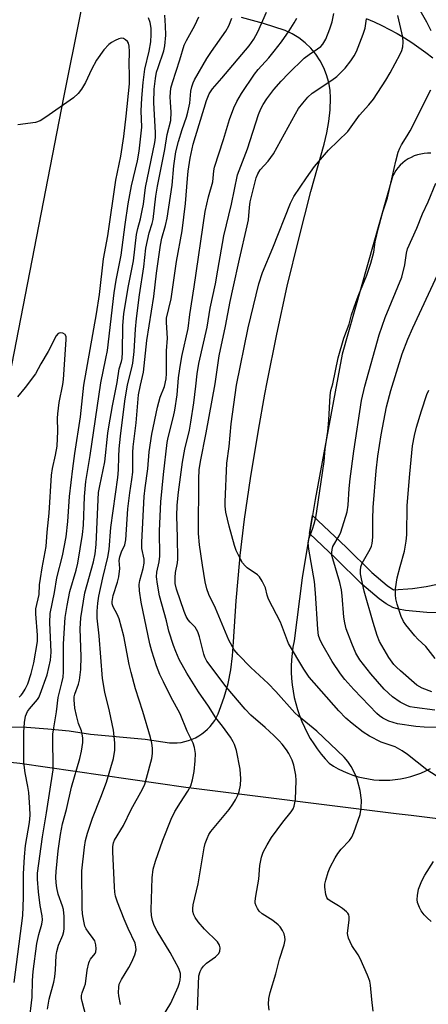
# Model space of a CAD drawing. Units: inches. Extents: x 1237765 to 1243765, y 509456 to 513456.
# Drawn here: x 1242717 to 1242829, y 510734 to 511005 of the extents above; entities that cross this region are included whole.
import ezdxf

# ---------------------------------------------------------------- set-up
doc = ezdxf.new("R2010")
doc.units = ezdxf.units.IN
doc.header["$MEASUREMENT"] = 0
for name, color, linetype in [('TRANS-Non Street Sidewalk', 7, 'Continuous'), ('TRANS-Road', 130, 'Continuous'), ('Undefined', 1, 'Continuous')]:
    doc.layers.add(name, color=color, linetype=linetype)

msp = doc.modelspace()

# ---------------------------------------------------------------- linework, layer by layer
at = {"layer": 'TRANS-Non Street Sidewalk'}
msp.add_lwpolyline([(1242796.78, 510863.55), (1242797.61, 510868.51), (1242806.81, 510859.88), (1242813.88, 510852.89), (1242818.09, 510849.28), (1242819.78, 510848.09), (1242825.01, 510848.49), (1242828.78, 510849.08), (1242837.17, 510850.82), (1242837.28, 510841.76), (1242828.99, 510841.9), (1242823.14, 510842.44), (1242821.23, 510842.79), (1242819.65, 510843.27), (1242817.83, 510844.26), (1242815.84, 510845.67), (1242811.13, 510849.72), (1242803.91, 510856.86)], close=True, dxfattribs=at)
at = {"layer": 'TRANS-Road'}
for points in [[(1242776.31, 511251.1), (1242773.78, 511230.28), (1242769.7, 511196.73), (1242761.48, 511143.73), (1242756.14, 511117.1), (1242751.82, 511095.57), (1242739.53, 511034.35), (1242733.86, 511006.07), (1242729.28, 510983.24), (1242705.76, 510862.23), (1242704.45, 510855.49), (1242699.77, 510816.31), (1242697.51, 510797.36), (1242696.53, 510789.2), (1242695.18, 510773.67), (1242694.17, 510762.03), (1242691.97, 510736.67), (1242691.7, 510729.89)], [(1242713.24, 510810.54), (1242719.14, 510810.39), (1242725.02, 510810.01), (1242730.89, 510809.39), (1242736.72, 510808.53), (1242751.69, 510807.15), (1242756.59, 510806.4), (1242758.42, 510806.12), (1242759.47, 510806.09), (1242760.52, 510806.14), (1242761.55, 510806.26), (1242762.57, 510806.47), (1242763.58, 510806.75), (1242764.55, 510807.1), (1242765.49, 510807.53), (1242766.4, 510808.03), (1242767.26, 510808.59), (1242768.07, 510809.22), (1242768.84, 510809.91), (1242769.54, 510810.65), (1242770.19, 510811.45), (1242770.77, 510812.3), (1242771.29, 510813.19), (1242771.73, 510814.11), (1242772.1, 510815.07), (1242773.41, 510818.7), (1242774.45, 510822.42), (1242775.22, 510826.2), (1242775.7, 510830.03), (1242775.91, 510833.89), (1242776.63, 510845.14), (1242777.66, 510856.36), (1242777.8, 510857.57), (1242778.98, 510867.55), (1242780.6, 510878.71), (1242782.76, 510891.96), (1242784.55, 510901.86), (1242785.15, 510905.17), (1242787.8, 510918.33), (1242790.68, 510931.44), (1242793.81, 510944.5), (1242797.18, 510957.5), (1242800.8, 510970.43), (1242801.53, 510973.55), (1242802.07, 510976.71), (1242802.41, 510979.9), (1242802.54, 510983.11), (1242802.41, 510985.25), (1242802.05, 510987.37), (1242801.47, 510989.44), (1242800.67, 510991.43), (1242799.67, 510993.34), (1242798.48, 510995.12), (1242797.11, 510996.78), (1242795.56, 510998.27), (1242793.88, 510999.6), (1242792.06, 511000.74), (1242790.13, 511001.69), (1242784.18, 511003.59), (1242778.17, 511005.25)], [(1242812.33, 511004.9), (1242814.5, 511003.99), (1242816.64, 511003), (1242818.74, 511001.94), (1242820.81, 511000.81), (1242822.85, 510999.61), (1242824.84, 510998.34), (1242826.8, 510997.01), (1242828.71, 510995.61), (1242830.57, 510994.14)], [(1242830.06, 510967.94), (1242829.13, 510967.95), (1242828.21, 510967.88), (1242827.29, 510967.73), (1242826.38, 510967.51), (1242825.5, 510967.21), (1242824.65, 510966.83), (1242823.83, 510966.38), (1242823.06, 510965.86), (1242822.33, 510965.28), (1242821.65, 510964.64), (1242821.02, 510963.94), (1242820.46, 510963.19), (1242819.96, 510962.39), (1242819.66, 510961.82), (1242805.78, 510912.79), (1242798.35, 510872.92), (1242797.61, 510868.51), (1242796.78, 510863.55), (1242794.74, 510851.42), (1242792.55, 510834.09), (1242792.24, 510832.39), (1242792, 510830.67), (1242791.85, 510828.95), (1242791.78, 510827.22), (1242791.78, 510825.49), (1242791.87, 510823.76), (1242792.04, 510822.03), (1242792.28, 510820.32), (1242792.6, 510818.62), (1242793.01, 510816.93), (1242793.49, 510815.27), (1242794.04, 510813.62), (1242794.67, 510812.01), (1242795.38, 510810.42), (1242796.15, 510808.87), (1242797, 510807.36), (1242797.92, 510805.88), (1242798.9, 510804.45), (1242799.95, 510803.06), (1242801.06, 510801.73), (1242802.15, 510800.53), (1242803.39, 510799.74), (1242804.66, 510799.01), (1242805.97, 510798.36), (1242807.32, 510797.78), (1242808.7, 510797.27), (1242810.1, 510796.84), (1242811.52, 510796.49), (1242812.95, 510796.21), (1242814.4, 510796.02), (1242815.86, 510795.9), (1242817.32, 510795.86), (1242818.79, 510795.91), (1242820.24, 510796.03), (1242821.69, 510796.23), (1242823.13, 510796.51), (1242824.54, 510796.87), (1242825.94, 510797.31), (1242827.31, 510797.82), (1242828.65, 510798.41), (1242829.96, 510799.07)], [(1242853.4, 510782.63), (1242824.63, 510786.19), (1242820.55, 510786.69), (1242762.82, 510793.83), (1242717.33, 510800.48), (1242714.76, 510800.78)]]:
    msp.add_lwpolyline(points, dxfattribs=at)
at = {"layer": 'Undefined'}
for points, elevation in [([(1242830.17, 511001.58), (1242828.98, 511003.96), (1242825.01, 511010.87)], 338), ([(1242752.9, 510725.12), (1242758.76, 510734.7), (1242760.73, 510739.15), (1242761.11, 510740.23), (1242761.28, 510741.02), (1242761.39, 510742.08), (1242761.35, 510742.86), (1242761.25, 510743.34), (1242760.94, 510744.15), (1242758.53, 510748.6), (1242754.95, 510754.48), (1242754.19, 510756.01), (1242753.73, 510757.34), (1242753.46, 510758.78), (1242753.37, 510760.26), (1242753.62, 510769.1), (1242753.94, 510771.44), (1242754.52, 510773.62), (1242756.59, 510779.46), (1242758.84, 510785.17), (1242759.88, 510787.26), (1242761.4, 510789.77), (1242763.45, 510792.87), (1242764.22, 510794.36), (1242764.69, 510796.01), (1242765.16, 510798.26), (1242765.43, 510801.2), (1242765.47, 510803.21), (1242765.28, 510804.82), (1242764.87, 510806.06), (1242763.24, 510809.34), (1242761.28, 510814.05), (1242758.77, 510818.72), (1242756.7, 510822.86), (1242755.74, 510824.93), (1242754.81, 510827.24), (1242753.49, 510831.31), (1242752.96, 510833.28), (1242750.57, 510844.78), (1242750.14, 510847.87), (1242750.09, 510849.56), (1242750.25, 510850.67), (1242751.17, 510854), (1242751.43, 510855.41), (1242751.41, 510856.53), (1242750.81, 510859.47), (1242750.78, 510861.23), (1242751.46, 510873.7), (1242751.7, 510876.08), (1242752.46, 510881.33), (1242752.8, 510885.98), (1242753.57, 510890.81), (1242755.08, 510898.29), (1242755.84, 510901.04), (1242757, 510903.93), (1242757.46, 510906.05), (1242757.55, 510907.5), (1242757.59, 510913.69), (1242757.79, 510917.19), (1242757.55, 510921.47), (1242757.59, 510922.7), (1242758.85, 510927.97), (1242760.28, 510938.23), (1242761.83, 510946.64), (1242762.8, 510954.12), (1242763.3, 510961.06), (1242763.51, 510963.04), (1242764.04, 510966.64), (1242764.88, 510970.49), (1242768.55, 510982.43), (1242769.25, 510984.25), (1242770.19, 510985.62), (1242772.76, 510988.55), (1242780.22, 510997.47), (1242781.54, 510999.3), (1242782.61, 511001.32), (1242785, 511006.64)], 328), ([(1242785.7, 510732.72), (1242785.55, 510734.4), (1242785.65, 510735.98), (1242785.96, 510737.61), (1242787.5, 510742.7), (1242788.59, 510746.73), (1242789.84, 510750.7), (1242790.11, 510752.1), (1242790.03, 510752.9), (1242789.79, 510753.68), (1242789.33, 510754.67), (1242788.71, 510755.59), (1242788.16, 510756.19), (1242786.7, 510757.4), (1242783.77, 510759.24), (1242782.95, 510759.97), (1242782.49, 510760.64), (1242782.13, 510761.36), (1242781.9, 510762.12), (1242781.87, 510762.66), (1242782.03, 510764.07), (1242782.91, 510768.76), (1242783.12, 510772.46), (1242783.62, 510774.74), (1242784.07, 510776.11), (1242785.13, 510778.17), (1242786.31, 510780.15), (1242789.47, 510784.33), (1242791.78, 510787.17), (1242792.32, 510788.03), (1242792.59, 510788.74), (1242792.92, 510790.61), (1242793.12, 510795.81), (1242793, 510797.23), (1242792.46, 510800.02), (1242792.02, 510801.39), (1242791.1, 510803.23), (1242790.47, 510804.21), (1242789.24, 510805.79), (1242788.48, 510806.66), (1242786.98, 510808.11), (1242784.59, 510810.33), (1242780.71, 510813.73), (1242779.09, 510815.37), (1242773.88, 510821.52), (1242768.64, 510828.57), (1242768.08, 510829.62), (1242767.77, 510830.45), (1242766.64, 510835.26), (1242766.15, 510836.64), (1242765.42, 510837.9), (1242764.02, 510839.21), (1242763.5, 510839.86), (1242762.96, 510840.83), (1242762.4, 510842.15), (1242760.28, 510848.34), (1242759.97, 510849.88), (1242759.89, 510851.55), (1242760.04, 510852.84), (1242760.59, 510855.52), (1242760.67, 510856.59), (1242760.58, 510862.6), (1242760.4, 510868.38), (1242760.47, 510871.38), (1242760.82, 510874.9), (1242761.92, 510883.15), (1242762.57, 510886.74), (1242763.83, 510891.92), (1242764.27, 510894.12), (1242765.06, 510899.49), (1242765.64, 510904.04), (1242765.97, 510907.43), (1242766.41, 510910.21), (1242768.67, 510920.18), (1242769.5, 510925.47), (1242770.97, 510932.16), (1242771.67, 510935.83), (1242773.24, 510945.32), (1242775.36, 510953.97), (1242777.04, 510962.02), (1242779.74, 510969.2), (1242782.75, 510978.56), (1242783.41, 510980.16), (1242784.03, 510981.34), (1242785.08, 510982.93), (1242786.99, 510985.43), (1242788.99, 510987.71), (1242790.98, 510989.81), (1242795.28, 510994.02), (1242796.68, 510995.07), (1242798.97, 510996.57), (1242799.84, 510997.3), (1242800.39, 510997.91), (1242801.22, 510999.26), (1242802.38, 511002.14), (1242802.97, 511004.06), (1242803.46, 511006.32)], 332), ([(1242719.88, 510729.36), (1242720.7, 510736.31), (1242720.8, 510740.86), (1242720.98, 510743.4), (1242721.99, 510751.04), (1242722.51, 510753.5), (1242723.36, 510756.4), (1242723.52, 510757.52), (1242723.45, 510758.65), (1242722.95, 510761.47), (1242722.49, 510765.24), (1242722.16, 510768.73), (1242722.17, 510770.37), (1242723.5, 510780.35), (1242724.66, 510786.96), (1242726.45, 510798.75), (1242726.51, 510800.27), (1242726.34, 510806.57), (1242726.42, 510808.54), (1242726.61, 510810.26), (1242727.36, 510814.61), (1242727.82, 510818.58), (1242728.88, 510822.6), (1242729.19, 510824.16), (1242729.27, 510825.58), (1242729.27, 510833.33), (1242729.75, 510840.54), (1242730.3, 510843.86), (1242731.08, 510847.68), (1242732.82, 510853.54), (1242733.28, 510855.42), (1242734.55, 510863.31), (1242734.8, 510865.88), (1242735.07, 510873.76), (1242735.45, 510877.9), (1242736.63, 510884.98), (1242739.51, 510904.94), (1242740.96, 510911.64), (1242741.35, 510913.79), (1242743.18, 510929.67), (1242743.76, 510933.12), (1242745.15, 510939.94), (1242746.19, 510948.38), (1242747.06, 510954.07), (1242747.97, 510959.01), (1242749.62, 510965.86), (1242750.08, 510968.52), (1242750.8, 510975.07), (1242750.65, 510979.6), (1242750.67, 510981.35), (1242750.75, 510983.09), (1242751.14, 510987.34), (1242751.63, 510991.06), (1242752.83, 510996.01), (1242753.22, 510998.57), (1242753.36, 511000.59), (1242753.33, 511002.25), (1242753.06, 511003.84), (1242752.64, 511005.09)], 320), ([(1242724.95, 510733.01), (1242725.39, 510735.82), (1242726.63, 510740.48), (1242726.93, 510741.88), (1242727.12, 510743.86), (1242727.28, 510747.73), (1242727.44, 510748.89), (1242727.91, 510750.56), (1242729.12, 510753.36), (1242729.38, 510754.35), (1242729.47, 510755.19), (1242729.45, 510758.47), (1242729.26, 510760.38), (1242729.03, 510761.3), (1242727.88, 510764.62), (1242727.49, 510766.32), (1242727.28, 510767.75), (1242727.22, 510769.23), (1242727.26, 510770.85), (1242727.86, 510776.47), (1242728.52, 510780.99), (1242729.05, 510783.93), (1242730.09, 510787.85), (1242731.48, 510793.97), (1242733.8, 510801.85), (1242734.22, 510803.89), (1242734.57, 510806.25), (1242734.6, 510807.42), (1242734.47, 510808.58), (1242734.23, 510809.41), (1242733.45, 510811.44), (1242732.84, 510813.66), (1242732.45, 510815.63), (1242732.21, 510817.9), (1242732.26, 510818.78), (1242732.41, 510819.48), (1242733.38, 510822.23), (1242733.69, 510823.36), (1242734.07, 510826.27), (1242734.14, 510829.83), (1242733.88, 510837.44), (1242734.03, 510840.43), (1242735.15, 510847.27), (1242737.54, 510855.78), (1242738.01, 510858.03), (1242738.23, 510860.61), (1242738.77, 510872.89), (1242738.94, 510874.88), (1242739.23, 510876.63), (1242740.65, 510883.25), (1242741.48, 510891.15), (1242741.73, 510892.87), (1242742.77, 510898.65), (1242744.06, 510905.05), (1242744.58, 510908.77), (1242745.23, 510910.78), (1242745.42, 510911.63), (1242745.52, 510913.32), (1242745.54, 510920.6), (1242745.85, 510924), (1242747.09, 510931.58), (1242748.46, 510938.47), (1242749.31, 510945.65), (1242749.68, 510947.31), (1242750.41, 510950), (1242750.9, 510952.26), (1242751.21, 510953.96), (1242751.84, 510958.58), (1242754.39, 510970.91), (1242754.53, 510972.3), (1242754.55, 510973.69), (1242754.05, 510981.75), (1242754.2, 510985.53), (1242754.54, 510988.48), (1242754.85, 510990.17), (1242755.23, 510991.46), (1242756.83, 510996.07), (1242757.13, 510997.42), (1242757.37, 511000.35), (1242757.3, 511002.94), (1242757.1, 511005.83)], 322), ([(1242736.2, 510728.44), (1242734.4, 510735.13), (1242734.24, 510735.97), (1242734.21, 510736.8), (1242734.39, 510737.51), (1242735.1, 510739.23), (1242735.34, 510740.02), (1242735.81, 510743.77), (1242736.22, 510745.73), (1242736.41, 510746.25), (1242736.69, 510746.72), (1242738.02, 510748.32), (1242738.19, 510748.78), (1242738.26, 510749.58), (1242738.16, 510750.7), (1242737.87, 510751.78), (1242737.47, 510752.47), (1242736.12, 510754.2), (1242735.52, 510755.11), (1242735.18, 510755.85), (1242734.85, 510757.22), (1242734.56, 510759.2), (1242734.43, 510760.8), (1242734.32, 510771.02), (1242735.04, 510777.47), (1242735.37, 510779.37), (1242735.85, 510781.34), (1242737.22, 510785.43), (1242739.57, 510791.23), (1242741.12, 510795.32), (1242743.03, 510801.83), (1242743.4, 510804.12), (1242743.42, 510806.14), (1242743, 510809.61), (1242741.9, 510814.86), (1242740.62, 510820.06), (1242740.03, 510823.79), (1242739.11, 510835.54), (1242738.57, 510840.37), (1242738.51, 510842.25), (1242738.69, 510844.47), (1242738.98, 510846.41), (1242740.09, 510851.44), (1242741.46, 510857.1), (1242741.86, 510859.16), (1242742.29, 510865.27), (1242744.22, 510878.98), (1242744.4, 510881.05), (1242744.45, 510884.72), (1242744.6, 510886.84), (1242744.94, 510890.26), (1242746.12, 510899.95), (1242746.84, 510904.37), (1242747.98, 510908.66), (1242748.3, 510910.36), (1242748.66, 510913.54), (1242749.01, 510919.69), (1242749.29, 510922.64), (1242750.12, 510929.12), (1242751.34, 510936.79), (1242751.92, 510941.92), (1242752.76, 510946.1), (1242753.66, 510948.69), (1242753.92, 510949.74), (1242754.66, 510956.2), (1242755.06, 510958.89), (1242757.12, 510968.94), (1242757.72, 510973.09), (1242758.73, 510976.91), (1242758.88, 510979.25), (1242758.63, 510981.99), (1242758.58, 510983.46), (1242758.62, 510984.64), (1242758.78, 510985.78), (1242759.18, 510987.4), (1242761.21, 510993.56), (1242762.44, 510997.65), (1242763.08, 510998.94), (1242765.35, 511002.99), (1242766.4, 511005.39)], 324), ([(1242744.92, 510734.28), (1242744.47, 510736.73), (1242744.4, 510737.59), (1242744.45, 510739.04), (1242744.61, 510739.88), (1242745.22, 510741.21), (1242747.2, 510744.46), (1242748.02, 510746.05), (1242748.86, 510747.96), (1242749.2, 510749.33), (1242749.18, 510750.11), (1242748.93, 510751.13), (1242747.03, 510755.15), (1242745.91, 510757.77), (1242744.07, 510762.42), (1242743.56, 510764.06), (1242743.37, 510765.13), (1242743.25, 510766.58), (1242742.82, 510776.26), (1242742.83, 510777.72), (1242743.02, 510778.67), (1242743.33, 510779.39), (1242745.8, 510783.43), (1242747.86, 510787.87), (1242750.94, 510793.44), (1242751.58, 510794.76), (1242752.11, 510796.42), (1242753.53, 510801.81), (1242753.75, 510803.24), (1242753.74, 510804.69), (1242753.56, 510806), (1242753.16, 510807.63), (1242751.08, 510814.72), (1242749.08, 510820.98), (1242747.87, 510825.4), (1242747.35, 510827.67), (1242745.84, 510835.43), (1242744.55, 510840.2), (1242744.06, 510841.49), (1242742.92, 510843.49), (1242742.68, 510844.24), (1242742.63, 510844.94), (1242742.93, 510846.58), (1242744.14, 510850.23), (1242744.48, 510851.65), (1242744.76, 510853.94), (1242744.61, 510856.17), (1242744.71, 510857.16), (1242745.18, 510858.53), (1242746.11, 510860.51), (1242746.44, 510861.87), (1242746.99, 510870.33), (1242747.47, 510874.79), (1242748.06, 510878.44), (1242748.28, 510880.39), (1242748.32, 510885.8), (1242748.42, 510887.41), (1242749.25, 510893.93), (1242749.9, 510901.67), (1242750.39, 510904.27), (1242751.24, 510907.83), (1242752.14, 510916.56), (1242754.04, 510928.66), (1242754.81, 510935.05), (1242755.9, 510942.73), (1242756.27, 510944.67), (1242757.29, 510948.17), (1242757.71, 510950.18), (1242759.1, 510959.19), (1242759.59, 510964.48), (1242760.14, 510968.31), (1242760.83, 510971.2), (1242761.87, 510974.51), (1242763.04, 510977.87), (1242763.43, 510979.26), (1242763.93, 510981.74), (1242764.25, 510985.01), (1242764.46, 510986.17), (1242764.83, 510987.29), (1242765.21, 510988.09), (1242768.63, 510993.99), (1242769.89, 510995.92), (1242773.8, 511001.47), (1242774.68, 511002.91), (1242775.51, 511005.01)], 326), ([(1242766.04, 510732.86), (1242766.41, 510742.19), (1242766.75, 510743.4), (1242767.18, 510744.14), (1242767.72, 510744.81), (1242768.55, 510745.62), (1242770.95, 510747.43), (1242771.8, 510748.22), (1242772.15, 510748.9), (1242772.28, 510749.89), (1242772.11, 510750.61), (1242771.54, 510751.47), (1242768.01, 510755.01), (1242766.27, 510757.02), (1242765.39, 510758.18), (1242765.03, 510758.96), (1242764.82, 510759.8), (1242764.76, 510760.64), (1242764.9, 510761.71), (1242766.25, 510767.44), (1242767.9, 510777.35), (1242768.17, 510778.49), (1242768.67, 510779.89), (1242769.16, 510780.96), (1242769.7, 510781.78), (1242774.7, 510787.86), (1242775.73, 510789.27), (1242776.46, 510790.48), (1242777.11, 510791.73), (1242777.47, 510792.81), (1242777.83, 510794.49), (1242777.9, 510796.26), (1242777.77, 510798.92), (1242776.77, 510804.04), (1242776.25, 510805.68), (1242775.86, 510806.45), (1242775.08, 510807.65), (1242772.93, 510810.71), (1242771.13, 510813.04), (1242769.04, 510816.23), (1242766.32, 510820.14), (1242763.1, 510825.24), (1242761.07, 510829), (1242760.07, 510831.2), (1242759.45, 510832.87), (1242758.23, 510836.82), (1242757.52, 510839.64), (1242755.64, 510846.45), (1242755.08, 510849.64), (1242754.83, 510851.68), (1242754.89, 510852.96), (1242755.5, 510855.83), (1242755.71, 510857.33), (1242755.62, 510864.28), (1242756.03, 510872.28), (1242756.7, 510879.79), (1242757.75, 510888.58), (1242758.02, 510889.93), (1242759.51, 510895.72), (1242759.87, 510897.41), (1242760.49, 510901.67), (1242760.88, 510906.3), (1242761.17, 510908.8), (1242761.78, 510912.18), (1242763.46, 510919.87), (1242763.92, 510923.72), (1242765.15, 510931.26), (1242768.18, 510952), (1242769.08, 510955.97), (1242770.22, 510960.09), (1242770.53, 510963.09), (1242770.76, 510964.18), (1242773.2, 510971.7), (1242774.8, 510977.19), (1242776.02, 510980.42), (1242776.88, 510982.2), (1242778.15, 510984.35), (1242781.66, 510989.67), (1242782.68, 510990.93), (1242785.64, 510994.14), (1242787.13, 510995.95), (1242789.11, 510998.49), (1242791.22, 511001.56), (1242792.61, 511003.73), (1242793.29, 511005)], 330), ([(1242814.26, 510732.52), (1242813.84, 510735.71), (1242813.5, 510739.64), (1242813.32, 510740.74), (1242812.71, 510742.39), (1242810.64, 510746.96), (1242810.08, 510747.97), (1242808.37, 510750.47), (1242807.49, 510752.51), (1242807.28, 510753.3), (1242807.23, 510753.84), (1242807.67, 510757.56), (1242807.66, 510758.41), (1242807.54, 510758.92), (1242807.28, 510759.35), (1242806.93, 510759.74), (1242805.87, 510760.62), (1242804.72, 510761.44), (1242802.48, 510762.75), (1242801.84, 510763.25), (1242801.54, 510763.68), (1242801.25, 510764.47), (1242800.94, 510766.5), (1242800.97, 510767.36), (1242801.22, 510768.47), (1242801.92, 510770.66), (1242802.49, 510771.98), (1242803.83, 510774.55), (1242804.57, 510775.79), (1242805.5, 510776.94), (1242807.72, 510779.31), (1242808.4, 510780.24), (1242808.98, 510781.55), (1242810.64, 510786.48), (1242810.97, 510788.16), (1242811.06, 510790.43), (1242810.63, 510793.03), (1242809.89, 510796.17), (1242809.32, 510797.53), (1242808.23, 510799.64), (1242807.29, 510801), (1242806.24, 510802.22), (1242798.75, 510809.31), (1242793.77, 510813.41), (1242792.74, 510814.35), (1242787.57, 510820.2), (1242785.41, 510822.39), (1242780.64, 510826.81), (1242777.21, 510830.34), (1242776.09, 510831.69), (1242774.68, 510834.3), (1242770.96, 510843.05), (1242769.15, 510846.83), (1242768.61, 510848.37), (1242768.15, 510850.31), (1242767.39, 510854.94), (1242766.59, 510860.48), (1242766.36, 510863.56), (1242766.38, 510878.57), (1242766.56, 510881.09), (1242766.87, 510883.33), (1242768.42, 510891.22), (1242770.9, 510904.71), (1242771.97, 510912.37), (1242773.74, 510920.46), (1242774.98, 510927.26), (1242775.87, 510931.02), (1242777.55, 510938.85), (1242779.72, 510948.02), (1242780, 510949.69), (1242780.3, 510953.11), (1242780.51, 510954.64), (1242782.17, 510961.21), (1242782.61, 510962.31), (1242783.29, 510963.44), (1242785.41, 510965.77), (1242786.94, 510967.84), (1242792.91, 510978.8), (1242793.8, 510980.22), (1242794.94, 510981.73), (1242796.35, 510983.37), (1242797.49, 510984.42), (1242802.86, 510988.01), (1242804.23, 510989.04), (1242806.52, 510991.3), (1242808.15, 510993.34), (1242809.06, 510994.7), (1242809.67, 510995.92), (1242811.53, 511000.6), (1242812.05, 511002.28), (1242812.41, 511004.89)], 334), ([(1242835.66, 510794.43), (1242828.98, 510798.69), (1242823.61, 510802.95), (1242822.19, 510803.97), (1242820.23, 510805.03), (1242816.41, 510806.32), (1242813.25, 510807.95), (1242811.49, 510809.03), (1242808.46, 510811.41), (1242806.73, 510812.92), (1242804.82, 510814.88), (1242796.73, 510824.17), (1242795.19, 510826.32), (1242791.05, 510833.4), (1242790.44, 510834.83), (1242788.85, 510839.28), (1242785.57, 510845.53), (1242785.16, 510846.68), (1242784.67, 510848.69), (1242783.8, 510850.47), (1242783.04, 510851.67), (1242782.49, 510852.28), (1242779.71, 510854.17), (1242779.1, 510854.67), (1242778.43, 510855.5), (1242777.86, 510856.53), (1242776.69, 510858.95), (1242776.19, 510860.3), (1242774.72, 510865.56), (1242773.79, 510869.49), (1242773.66, 510871.09), (1242773.65, 510872.24), (1242774.08, 510882.88), (1242774.76, 510887.49), (1242775.28, 510893.7), (1242776.72, 510904.27), (1242779.92, 510920.05), (1242782.86, 510932.08), (1242783.87, 510935.23), (1242786.75, 510942.01), (1242791.55, 510954.24), (1242792.5, 510956.08), (1242795.92, 510961.23), (1242798.17, 510964.3), (1242801.95, 510968.78), (1242807.26, 510973.97), (1242810.45, 510978.39), (1242813.08, 510981.24), (1242814.34, 510982.81), (1242817.68, 510987.98), (1242818.9, 510989.99), (1242821.64, 510995.15), (1242822.06, 510996.17), (1242822.36, 510997.2), (1242822.5, 510998.47), (1242822.37, 510999.81), (1242821.27, 511004.61), (1242820.96, 511005.72)], 336), ([(1242715.76, 510740.39), (1242718.14, 510758.74), (1242718.3, 510763.64), (1242718.34, 510770.2), (1242718.57, 510774.88), (1242718.9, 510778), (1242719.94, 510784.31), (1242720.14, 510786.3), (1242720.1, 510788.37), (1242719.81, 510792.53), (1242719.55, 510794.12), (1242718.76, 510797.92), (1242718.44, 510800.77), (1242718.39, 510802.9), (1242718.46, 510809.09), (1242718.61, 510811.73), (1242718.89, 510813.44), (1242719.45, 510814.77), (1242719.94, 510815.48), (1242722.13, 510818.03), (1242722.5, 510818.62), (1242722.92, 510819.51), (1242724.78, 510824.78), (1242725.71, 510828.85), (1242725.88, 510830.99), (1242725.56, 510839.12), (1242725.68, 510841.64), (1242726.85, 510847.37), (1242727.51, 510851.44), (1242729.04, 510857.5), (1242730.06, 510862.65), (1242730.53, 510866.89), (1242730.98, 510873.75), (1242731.86, 510881.47), (1242732.41, 510885.54), (1242733.95, 510895.58), (1242734.92, 510904.34), (1242738.37, 510923.92), (1242739.15, 510929.22), (1242740.31, 510939.02), (1242741.44, 510945.28), (1242743.7, 510960.58), (1242745.04, 510967.19), (1242745.83, 510972.56), (1242746.49, 510978.12), (1242747.37, 510986.98), (1242747.39, 510989.57), (1242747.29, 510992.35), (1242747.42, 510995.9), (1242747.3, 510997.34), (1242747.09, 510998.15), (1242746.85, 510998.6), (1242746.33, 510999.11), (1242745.72, 510999.45), (1242745.25, 510999.51), (1242744.48, 510999.35), (1242743.44, 510998.92), (1242742.45, 510998.36), (1242741.78, 510997.81), (1242740.4, 510996.33), (1242738.39, 510993.51), (1242737.02, 510990.97), (1242735.32, 510987.33), (1242734.23, 510985.56), (1242733.36, 510984.37), (1242732.03, 510983.2), (1242724.5, 510977.82), (1242722.9, 510976.86), (1242721.62, 510976.44), (1242716.75, 510975.75)], 318), ([(1242835.14, 510810.31), (1242828.2, 510810.46), (1242825.91, 510810.65), (1242820.91, 510811.39), (1242818.54, 510812.12), (1242816.85, 510812.94), (1242816, 510813.54), (1242815.21, 510814.23), (1242808.93, 510820.73), (1242806.47, 510823.5), (1242805.25, 510825.07), (1242802.96, 510828.43), (1242800.2, 510833.37), (1242799.62, 510834.58), (1242799.27, 510835.6), (1242799.04, 510837.34), (1242798.46, 510847.17), (1242798.14, 510850.41), (1242796.55, 510859.33), (1242796.38, 510861.06), (1242796.58, 510862.14), (1242797.63, 510864.82), (1242798.07, 510866.24), (1242798.48, 510867.99), (1242798.77, 510869.73), (1242800.77, 510883.37), (1242801.1, 510886.85), (1242801.76, 510891.62), (1242802.07, 510894.67), (1242802.46, 510901.45), (1242802.65, 510902.83), (1242803.15, 510904.7), (1242804.65, 510911.82), (1242806.23, 510917.17), (1242806.89, 510919.15), (1242807.61, 510921.01), (1242808.3, 510923.6), (1242809.55, 510927.23), (1242810.28, 510929.17), (1242812.52, 510934.51), (1242813.61, 510937.8), (1242814.38, 510940.8), (1242814.83, 510943.63), (1242815.73, 510947.52), (1242816.85, 510951.87), (1242818.14, 510955.7), (1242820.41, 510965.75), (1242821.1, 510968.28), (1242821.51, 510969.31), (1242821.99, 510970.25), (1242823.57, 510972.74), (1242824.37, 510974.15), (1242830.06, 510985.32)], 338), ([(1242831.17, 510815.1), (1242825.59, 510815.79), (1242824.43, 510816.01), (1242823.61, 510816.28), (1242821.68, 510817.29), (1242819.52, 510818.78), (1242817.27, 510820.88), (1242813.61, 510825.04), (1242810.57, 510828.96), (1242809.48, 510830.73), (1242808.37, 510833.4), (1242806.87, 510837.46), (1242806.45, 510839.04), (1242806.19, 510840.66), (1242805.75, 510846.45), (1242805.53, 510848.17), (1242805.05, 510850.15), (1242803.14, 510856.65), (1242802.94, 510857.51), (1242802.86, 510858.38), (1242802.95, 510859.24), (1242803.22, 510860), (1242804.92, 510862.91), (1242805.4, 510863.94), (1242807.08, 510869.51), (1242807.34, 510871.39), (1242807.62, 510875.97), (1242807.9, 510878.55), (1242808.9, 510886.21), (1242811.01, 510900.13), (1242811.91, 510904.02), (1242815.89, 510918.12), (1242817.55, 510922.84), (1242822.07, 510933.94), (1242822.96, 510937.34), (1242823.37, 510940.55), (1242823.68, 510941.72), (1242826.17, 510947.42), (1242827.74, 510951.31), (1242829.29, 510954.63), (1242831.45, 510959.7)], 340), ([(1242830.32, 510820.11), (1242827.65, 510821.17), (1242826.26, 510821.98), (1242821.7, 510825.86), (1242820.6, 510826.88), (1242819.89, 510827.66), (1242818.58, 510829.53), (1242817.24, 510831.73), (1242816.02, 510833.95), (1242815.34, 510835.55), (1242814.24, 510839.13), (1242811.81, 510847.73), (1242811.01, 510851.11), (1242810.78, 510852.54), (1242810.73, 510853.4), (1242810.86, 510854.44), (1242811.18, 510855.44), (1242813.44, 510859.3), (1242813.78, 510860.07), (1242814, 510860.88), (1242814.19, 510862.58), (1242814.17, 510867.55), (1242814.28, 510870.71), (1242815.02, 510880.81), (1242815.48, 510884.78), (1242816.44, 510890.65), (1242817.89, 510898.35), (1242819.07, 510902.86), (1242822.18, 510912.87), (1242823.77, 510916.97), (1242825.13, 510920.08), (1242831.92, 510934.59)], 342), ([(1242717.1, 510818.7), (1242717.71, 510819.22), (1242718.06, 510819.63), (1242718.77, 510820.83), (1242719.48, 510822.35), (1242720.47, 510825.15), (1242721.18, 510828.06), (1242722.17, 510833.95), (1242722.15, 510835.69), (1242721.69, 510841.57), (1242721.72, 510842.95), (1242722.61, 510846.81), (1242722.75, 510849.49), (1242722.97, 510851.26), (1242723.43, 510854.19), (1242724.53, 510860.03), (1242724.83, 510863.95), (1242725.41, 510869.16), (1242726.05, 510879.58), (1242726.33, 510881.47), (1242727.15, 510885.09), (1242727.56, 510887.55), (1242727.78, 510891.69), (1242727.69, 510895.23), (1242727.73, 510896.39), (1242728.12, 510899.58), (1242729.1, 510904.46), (1242729.31, 510905.86), (1242730.08, 510916.81), (1242730.04, 510917.56), (1242729.88, 510918), (1242729.73, 510918.18), (1242729.1, 510918.54), (1242728.38, 510918.67), (1242727.81, 510918.44), (1242727.31, 510917.85), (1242725.11, 510913.56), (1242723.06, 510910.16), (1242721.59, 510907.43), (1242718.83, 510903.67), (1242716.72, 510901.11)], 316), ([(1242831.28, 510829.3), (1242828.68, 510832.6), (1242826.47, 510834.61), (1242825.67, 510835.49), (1242823.21, 510838.48), (1242822.53, 510839.44), (1242821.92, 510840.78), (1242820.83, 510844.19), (1242820.45, 510845.63), (1242820.33, 510846.74), (1242820.39, 510848.4), (1242820.86, 510851.45), (1242821.62, 510854.56), (1242822.87, 510858.75), (1242823.31, 510861.47), (1242823.43, 510863.19), (1242823.58, 510871.28), (1242824.25, 510880.01), (1242825.03, 510887.67), (1242825.55, 510890.53), (1242826.13, 510892.8), (1242827.46, 510897.3), (1242828.99, 510901.72), (1242829.54, 510902.96)], 344), ([(1242830.11, 510757.08), (1242829.02, 510758.1), (1242828.24, 510758.96), (1242827.44, 510760.04), (1242826.91, 510760.97), (1242826.44, 510762.27), (1242826.32, 510763.09), (1242826.37, 510764.25), (1242826.69, 510765.97), (1242827.62, 510768.28), (1242828.43, 510769.8), (1242830.8, 510773.55)], 336)]:
    msp.add_lwpolyline(points, dxfattribs=dict(at, elevation=elevation))

doc.saveas('drawing.dxf')
